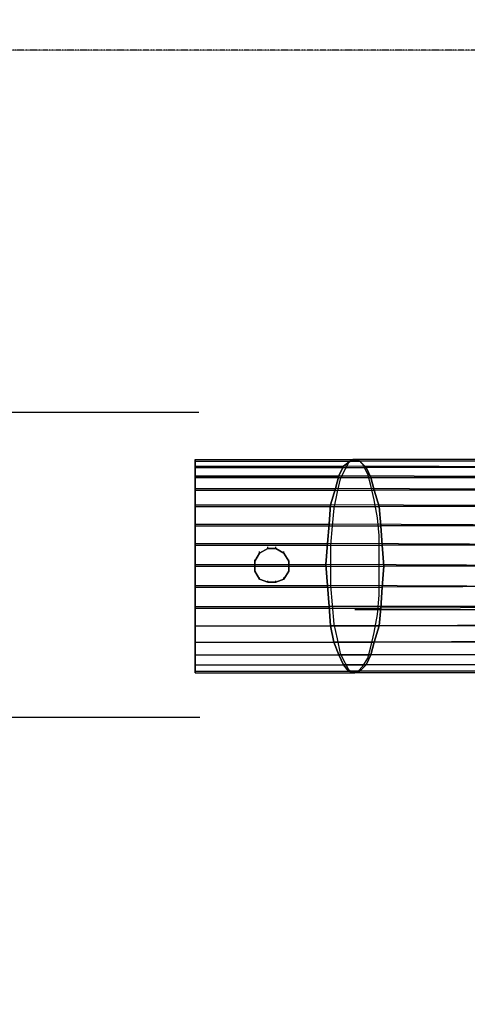
# Model space of a CAD drawing. Units: millimetres. Extents: x -8292 to 16738, y -3915 to 14495.
# Drawn here: x -5612 to -4438, y 6848 to 9429 of the extents above; entities that cross this region are included whole.
import ezdxf

# ---------------------------------------------------------------- set-up
doc = ezdxf.new("R2010")
doc.units = ezdxf.units.MM
doc.linetypes.add('STRICHPUNKT', pattern=[1, 0.5, -0.25, 0, -0.25])
for name, color, linetype in [('BEM-2', 7, 'Continuous'), ('DRAUFSICHT', 7, 'Continuous'), ('SICHER-MIN', 7, 'STRICHPUNKT')]:
    doc.layers.add(name, color=color, linetype=linetype)
doc.styles.get("Standard").update_dxf_attribs({"font": 'arial.ttf'})
doc.dimstyles.get("Standard").update_dxf_attribs({"dimtxt": 0.18, "dimasz": 0.18, "dimexe": 0.18, "dimexo": 0.0625, "dimgap": 0.09, "dimtad": 0, "dimtih": 1, "dimtoh": 1, "dimdec": 4, "dimzin": 0, "dimdsep": 46, "dimtxsty": 'Standard', "dimcen": 0.09, "dimadec": 0, "dimazin": 0, "dimtfac": 1, "dimtdec": 4, "dimtofl": 0, "dimtmove": 0, "dimatfit": 3, "dimfxl": 1, "dimtolj": 1, "dimtzin": 0, "dimarcsym": 0})

# ---------------------------------------------------------------- blocks, each defined once
blk = doc.blocks.new('*D150')
at = {"layer": 'BEM-2', "color": 0, "lineweight": -2}
for p, q in [((-5909.3, 8400, 0), (-5909.3, 8620, 0)), ((-5142.2, 8400, 0), (-6019.3, 8400, 0)), ((-5909.3, 7820, 0), (-5909.3, 8180, 0)), ((-5139.7, 7600, 0), (-6019.3, 7600, 0))]:
    blk.add_line(p, q, dxfattribs=at)
at = {"layer": 'BEM-2', "color": 0}
for points in [[(-5945.9, 8180, 0), (-5872.6, 8180, 0), (-5909.3, 8400, 0)], [(-5945.9, 7820, 0), (-5872.6, 7820, 0), (-5909.3, 7600, 0)]]:
    blk.add_solid(points, dxfattribs=at)
at = {"layer": 'DEFPOINTS', "color": 0}
for p in [(-5909.3, 8400, 0), (-5142.2, 8400, 0), (-5139.7, 7600, 0)]:
    blk.add_point(p, dxfattribs=at)
at = {"layer": 'BEM-2', "color": 0, "insert": (-5909.3, 8942.5, 0), "char_height": 192.5, "attachment_point": 5, "rotation": 90}
blk.add_mtext('\\A1;800', dxfattribs=at)

msp = doc.modelspace()

# ---------------------------------------------------------------- linework, layer by layer
at = {"layer": 'DRAUFSICHT', "lineweight": 25}
for points in [[(-5151.97144, 7996.77814), (-5151.97144, 7717.38071), (-5151.97144, 8276.17557), (-5151.97144, 7996.77814)], [(-5151.97144, 8271.9381), (-5151.97144, 8276.17557), (-4732.8753, 8276.17557), (-4745.57049, 8271.9381)], [(-5151.97144, 8276.17557), (-5151.97144, 8271.9381), (-4720.16289, 8271.9381), (-4732.8753, 8276.17557)], [(-5151.97144, 8229.61507), (-5151.97144, 7717.38071), (-5151.97144, 8276.17557), (-5151.97144, 8229.61507)], [(-4690.53505, 8229.61507), (-4682.07733, 8195.74976), (-4669.36492, 8153.40951), (-4665.12745, 8102.61154), (-4660.90721, 8051.81358), (-4656.66974, 7996.77814), (-4660.90721, 7941.7427), (-4665.12745, 7886.70727), (-4669.36492, 7840.14677), (-4682.07733, 7797.80652), (-4690.53505, 7763.94121), (-4703.23023, 7738.55084), (-4720.16289, 7721.61818), (-4732.8753, 7717.38071), (-4749.80796, 7721.61818), (-4762.50314, 7738.55084), (-4775.19833, 7763.94121), (-4787.91074, 7797.80652), (-4796.36845, 7840.14677), (-4800.60592, 7890.94474), (-4804.84339, 7945.98017), (-4809.06364, 8001.01561), (-4804.84339, 8056.05105), (-4800.60592, 8106.84901), (-4796.36845, 8157.64698), (-4783.67327, 8199.97001), (-4775.19833, 8233.85254), (-4762.50314, 8259.24291), (-4745.57049, 8271.9381), (-4732.8753, 8276.17557), (-4720.16289, 8271.9381), (-4703.23023, 8255.00544), (-4690.53505, 8229.61507), (-5151.97144, 8229.61507)], [(-5151.97144, 8276.17557), (-4732.8753, 8276.17557)], [(-5151.97144, 8259.24291), (-5151.97144, 8271.9381), (-4745.57049, 8271.9381), (-4762.50314, 8259.24291)], [(-5151.97144, 8271.9381), (-5151.97144, 8255.00544), (-4703.23023, 8255.00544), (-4720.16289, 8271.9381)], [(-5151.97144, 8271.9381), (-4720.16289, 8271.9381)], [(-5151.97144, 8271.9381), (-4745.57049, 8271.9381)], [(-4690.53505, 8229.61507), (-4682.07733, 8195.74976), (-4669.36492, 8153.40951), (-4665.12745, 8102.61154), (-4660.90721, 8051.81358), (-4656.66974, 7996.77814), (-4660.90721, 7941.7427), (-4665.12745, 7886.70727), (-4669.36492, 7840.14677), (-4682.07733, 7797.80652), (-4690.53505, 7763.94121), (-4703.23023, 7738.55084), (-4720.16289, 7721.61818), (-4732.8753, 7717.38071), (-4749.80796, 7721.61818), (-4762.50314, 7738.55084), (-4775.19833, 7763.94121), (-4787.91074, 7797.80652), (-4796.36845, 7840.14677), (-4800.60592, 7890.94474), (-4804.84339, 7945.98017), (-4809.06364, 8001.01561), (-4804.84339, 8056.05105), (-4800.60592, 8106.84901), (-4796.36845, 8157.64698), (-4783.67327, 8199.97001), (-4775.19833, 8233.85254), (-4762.50314, 8259.24291), (-4745.57049, 8271.9381), (-4732.8753, 8276.17557), (-4720.16289, 8271.9381), (-4703.23023, 8255.00544), (-4690.53505, 8229.61507), (-3623.7433, 8229.61507)], [(-4796.36845, 7996.77814), (-4796.36845, 7945.98017), (-4792.13098, 7895.18221), (-4787.91074, 7844.38424), (-4779.4358, 7806.28146), (-4770.96086, 7768.17868), (-4758.26567, 7742.77108), (-4749.80796, 7725.83843), (-4737.09554, 7717.38071), (-4724.40036, 7721.61818), (-4711.70517, 7734.31337), (-4699.00999, 7755.48349), (-4690.53505, 7785.11134), (-4682.07733, 7823.21412), (-4673.60239, 7869.77461), (-4669.36492, 7920.57258), (-4669.36492, 8077.20395), (-4673.60239, 8123.78167), (-4682.07733, 8170.34217), (-4690.53505, 8208.44495), (-4699.00999, 8238.07279), (-4711.70517, 8263.48038), (-4724.40036, 8276.17557), (-4737.09554, 8276.17557), (-4749.80796, 8267.71785), (-4758.26567, 8250.7852), (-4770.96086, 8225.3776), (-4779.4358, 8191.51229), (-4787.91074, 8149.17204), (-4792.13098, 8102.61154), (-4796.36845, 8051.81358), (-4796.36845, 7996.77814)], [(-3759.20455, 8255.00544), (-3729.57671, 8271.9381), (-4745.57049, 8271.9381), (-4762.50314, 8259.24291)], [(-3729.57671, 8271.9381), (-3699.93164, 8276.17557), (-4732.8753, 8276.17557), (-4745.57049, 8271.9381)], [(-3729.57671, 8271.9381), (-4745.57049, 8271.9381)], [(-3699.93164, 8276.17557), (-3670.3038, 8271.9381), (-4720.16289, 8271.9381), (-4732.8753, 8276.17557)], [(-3699.93164, 8276.17557), (-4732.8753, 8276.17557)], [(-3670.3038, 8271.9381), (-3644.8962, 8255.00544), (-4703.23023, 8255.00544), (-4720.16289, 8271.9381)], [(-3670.3038, 8271.9381), (-4720.16289, 8271.9381)], [(-5151.97144, 8233.85254), (-5151.97144, 8259.24291), (-4762.50314, 8259.24291), (-4775.19833, 8233.85254)], [(-5151.97144, 8259.24291), (-4762.50314, 8259.24291)], [(-5151.97144, 8255.00544), (-5151.97144, 8229.61507), (-4690.53505, 8229.61507), (-4703.23023, 8255.00544)], [(-5151.97144, 8255.00544), (-4703.23023, 8255.00544)], [(-5151.97144, 8199.97001), (-5151.97144, 8233.85254), (-4775.19833, 8233.85254), (-4783.67327, 8199.97001)], [(-5151.97144, 8233.85254), (-4775.19833, 8233.85254)], [(-3814.23998, 8195.74976), (-3788.83239, 8229.61507), (-4775.19833, 8233.85254), (-4783.67327, 8199.97001)], [(-3788.83239, 8229.61507), (-3759.20455, 8255.00544), (-4762.50314, 8259.24291), (-4775.19833, 8233.85254)], [(-3788.83239, 8229.61507), (-4775.19833, 8233.85254)], [(-3759.20455, 8255.00544), (-4762.50314, 8259.24291)], [(-3644.8962, 8255.00544), (-3623.7433, 8229.61507), (-4690.53505, 8229.61507), (-4703.23023, 8255.00544)], [(-3644.8962, 8255.00544), (-4703.23023, 8255.00544)], [(-5151.97144, 8229.61507), (-5151.97144, 8195.74976), (-4682.07733, 8195.74976), (-4690.53505, 8229.61507), (-5151.97144, 8229.61507)], [(-5151.97144, 8229.61507), (-4690.53505, 8229.61507)], [(-3623.7433, 8229.61507), (-3606.79342, 8195.74976), (-4682.07733, 8195.74976), (-4690.53505, 8229.61507), (-3623.7433, 8229.61507)], [(-3623.7433, 8229.61507), (-4690.53505, 8229.61507)], [(-5151.97144, 8157.64698), (-5151.97144, 8199.97001), (-4783.67327, 8199.97001), (-4796.36845, 8157.64698)], [(-5151.97144, 8199.97001), (-4783.67327, 8199.97001)], [(-5151.97144, 8195.74976), (-5151.97144, 8153.40951), (-4669.36492, 8153.40951), (-4682.07733, 8195.74976)], [(-5151.97144, 8195.74976), (-4682.07733, 8195.74976)], [(-3839.63035, 8153.40951), (-3814.23998, 8195.74976), (-4783.67327, 8199.97001), (-4796.36845, 8157.64698)], [(-3814.23998, 8195.74976), (-4783.67327, 8199.97001)], [(-3606.79342, 8195.74976), (-3594.09824, 8153.40951), (-4669.36492, 8153.40951), (-4682.07733, 8195.74976)], [(-3606.79342, 8195.74976), (-4682.07733, 8195.74976)], [(-5151.97144, 8106.84901), (-5151.97144, 8157.64698), (-4796.36845, 8157.64698), (-4800.60592, 8106.84901)], [(-5151.97144, 8157.64698), (-4796.36845, 8157.64698)], [(-3856.56301, 8102.61154), (-3839.63035, 8153.40951), (-4796.36845, 8157.64698), (-4800.60592, 8106.84901)], [(-3839.63035, 8153.40951), (-4796.36845, 8157.64698)], [(-5151.97144, 8153.40951), (-5151.97144, 8102.61154), (-4665.12745, 8102.61154), (-4669.36492, 8153.40951)], [(-5151.97144, 8153.40951), (-4669.36492, 8153.40951)], [(-3594.09824, 8153.40951), (-3589.87799, 8102.61154), (-4665.12745, 8102.61154), (-4669.36492, 8153.40951)], [(-3594.09824, 8153.40951), (-4669.36492, 8153.40951)], [(-5151.97144, 8056.05105), (-5151.97144, 8106.84901), (-4800.60592, 8106.84901), (-4804.84339, 8056.05105)], [(-5151.97144, 8106.84901), (-4800.60592, 8106.84901)], [(-3873.49566, 8051.81358), (-3856.56301, 8102.61154), (-4800.60592, 8106.84901), (-4804.84339, 8056.05105)], [(-3856.56301, 8102.61154), (-4800.60592, 8106.84901)], [(-5151.97144, 8102.61154), (-5151.97144, 8051.81358), (-4660.90721, 8051.81358), (-4665.12745, 8102.61154)], [(-5151.97144, 8102.61154), (-4665.12745, 8102.61154)], [(-3589.87799, 8102.61154), (-3589.87799, 8051.81358), (-4660.90721, 8051.81358), (-4665.12745, 8102.61154)], [(-3589.87799, 8102.61154), (-4665.12745, 8102.61154)], [(-5151.97144, 8001.01561), (-5151.97144, 8056.05105), (-4804.84339, 8056.05105), (-4809.06364, 8001.01561)], [(-5151.97144, 8056.05105), (-4804.84339, 8056.05105)], [(-3886.20807, 7996.77814), (-3873.49566, 8051.81358), (-4804.84339, 8056.05105), (-4809.06364, 8001.01561)], [(-3873.49566, 8051.81358), (-4804.84339, 8056.05105)], [(-5151.97144, 8051.81358), (-5151.97144, 7996.77814), (-4656.66974, 7996.77814), (-4660.90721, 8051.81358)], [(-5151.97144, 8051.81358), (-4660.90721, 8051.81358)], [(-4982.62766, 8030.64345), (-4961.47476, 8043.33864), (-4940.30464, 8043.33864), (-4919.13451, 8030.64345), (-4906.43932, 8009.47333), (-4906.43932, 7984.08296), (-4919.13451, 7962.91283), (-4940.30464, 7954.43789), (-4961.47476, 7954.43789), (-4982.62766, 7962.91283), (-4995.34007, 7984.08296), (-4995.34007, 8009.47333), (-4982.62766, 8030.64345), (-4961.47476, 8043.33864), (-4940.30464, 8043.33864), (-4919.13451, 8030.64345), (-4906.43932, 8009.47333), (-4906.43932, 7984.08296), (-4919.13451, 7962.91283), (-4940.30464, 7954.43789), (-4961.47476, 7954.43789), (-4982.62766, 7962.91283), (-4995.34007, 7984.08296), (-4995.34007, 8009.47333), (-4982.62766, 8030.64345)], [(-4982.62766, 8030.64345), (-4982.62766, 8034.88092)], [(-4961.47476, 8043.33864), (-4961.47476, 8047.57611)], [(-4940.30464, 8043.33864), (-4940.30464, 8047.57611)], [(-4919.13451, 8030.64345), (-4919.13451, 8034.88092)], [(-3589.87799, 8051.81358), (-3594.09824, 7996.77814), (-4656.66974, 7996.77814), (-4660.90721, 8051.81358)], [(-3589.87799, 8051.81358), (-4660.90721, 8051.81358)], [(-4995.34007, 8009.47333), (-4995.34007, 8013.7108)], [(-4906.43932, 8009.47333), (-4906.43932, 8013.7108)], [(-5151.97144, 7945.98017), (-5151.97144, 8001.01561), (-4809.06364, 8001.01561), (-4804.84339, 7945.98017)], [(-5151.97144, 8001.01561), (-4809.06364, 8001.01561)], [(-5151.97144, 7996.77814), (-5151.97144, 7941.7427), (-4660.90721, 7941.7427), (-4656.66974, 7996.77814)], [(-5151.97144, 7996.77814), (-4656.66974, 7996.77814)], [(-4995.34007, 7984.08296), (-4995.34007, 7988.3032)], [(-4906.43932, 7984.08296), (-4906.43932, 7988.3032)], [(-3890.42832, 7941.7427), (-3886.20807, 7996.77814), (-4809.06364, 8001.01561), (-4804.84339, 7945.98017)], [(-3886.20807, 7996.77814), (-4809.06364, 8001.01561)], [(-3594.09824, 7996.77814), (-3602.57318, 7945.98017), (-4660.90721, 7941.7427), (-4656.66974, 7996.77814)], [(-3594.09824, 7996.77814), (-4656.66974, 7996.77814)], [(-4982.62766, 7962.91283), (-4982.62766, 7967.1503)], [(-4961.47476, 7954.43789), (-4961.47476, 7958.67536)], [(-4940.30464, 7954.43789), (-4940.30464, 7958.67536)], [(-4919.13451, 7962.91283), (-4919.13451, 7967.1503)], [(-5151.97144, 7890.94474), (-5151.97144, 7945.98017), (-4804.84339, 7945.98017), (-4800.60592, 7890.94474)], [(-5151.97144, 7945.98017), (-4804.84339, 7945.98017)], [(-5151.97144, 7941.7427), (-5151.97144, 7886.70727), (-4665.12745, 7886.70727), (-4660.90721, 7941.7427)], [(-5151.97144, 7941.7427), (-4660.90721, 7941.7427)], [(-3890.42832, 7890.94474), (-3890.42832, 7941.7427), (-4804.84339, 7945.98017), (-4800.60592, 7890.94474)], [(-3890.42832, 7941.7427), (-4804.84339, 7945.98017)], [(-3602.57318, 7945.98017), (-3619.50583, 7890.94474), (-4665.12745, 7886.70727), (-4660.90721, 7941.7427)], [(-3602.57318, 7945.98017), (-4660.90721, 7941.7427)], [(-5151.97144, 7840.14677), (-5151.97144, 7890.94474), (-4800.60592, 7890.94474), (-4796.36845, 7840.14677)], [(-5151.97144, 7890.94474), (-4800.60592, 7890.94474)], [(-5151.97144, 7886.70727), (-5151.97144, 7840.14677), (-4669.36492, 7840.14677), (-4665.12745, 7886.70727)], [(-5151.97144, 7886.70727), (-4665.12745, 7886.70727)], [(-3881.9706, 7840.14677), (-3890.42832, 7890.94474), (-4800.60592, 7890.94474), (-4796.36845, 7840.14677)], [(-3890.42832, 7890.94474), (-4800.60592, 7890.94474)], [(-3738.03442, 7882.4698), (-4732.8753, 7882.4698)], [(-3619.50583, 7890.94474), (-3640.67596, 7844.38424), (-4669.36492, 7840.14677), (-4665.12745, 7886.70727)], [(-3619.50583, 7890.94474), (-4665.12745, 7886.70727)], [(-5151.97144, 7840.14677), (-5151.97144, 7797.80652), (-4682.07733, 7797.80652), (-4669.36492, 7840.14677)], [(-5151.97144, 7797.80652), (-5151.97144, 7840.14677), (-4796.36845, 7840.14677), (-4787.91074, 7797.80652)], [(-5151.97144, 7840.14677), (-4796.36845, 7840.14677)], [(-5151.97144, 7840.14677), (-4669.36492, 7840.14677)], [(-3869.27542, 7797.80652), (-3881.9706, 7840.14677), (-4796.36845, 7840.14677), (-4787.91074, 7797.80652)], [(-3881.9706, 7840.14677), (-4796.36845, 7840.14677)], [(-3640.67596, 7844.38424), (-3666.06633, 7802.04399), (-4682.07733, 7797.80652), (-4669.36492, 7840.14677)], [(-3640.67596, 7844.38424), (-4669.36492, 7840.14677)], [(-5151.97144, 7797.80652), (-5151.97144, 7763.94121), (-4690.53505, 7763.94121), (-4682.07733, 7797.80652)], [(-5151.97144, 7763.94121), (-5151.97144, 7797.80652), (-4787.91074, 7797.80652), (-4775.19833, 7763.94121)], [(-5151.97144, 7797.80652), (-4787.91074, 7797.80652)], [(-5151.97144, 7797.80652), (-4682.07733, 7797.80652)], [(-3852.34276, 7763.94121), (-3869.27542, 7797.80652), (-4787.91074, 7797.80652), (-4775.19833, 7763.94121)], [(-3869.27542, 7797.80652), (-4787.91074, 7797.80652)], [(-3666.06633, 7802.04399), (-3691.47392, 7763.94121), (-4690.53505, 7763.94121), (-4682.07733, 7797.80652)], [(-3666.06633, 7802.04399), (-4682.07733, 7797.80652)], [(-5151.97144, 7763.94121), (-5151.97144, 7738.55084), (-4703.23023, 7738.55084), (-4690.53505, 7763.94121)], [(-5151.97144, 7738.55084), (-5151.97144, 7763.94121), (-4775.19833, 7763.94121), (-4762.50314, 7738.55084)], [(-5151.97144, 7763.94121), (-4775.19833, 7763.94121)], [(-5151.97144, 7763.94121), (-4690.53505, 7763.94121)], [(-3831.17264, 7738.55084), (-3852.34276, 7763.94121), (-4775.19833, 7763.94121), (-4762.50314, 7738.55084)], [(-3852.34276, 7763.94121), (-4775.19833, 7763.94121)], [(-3691.47392, 7763.94121), (-3721.10176, 7738.55084), (-4703.23023, 7738.55084), (-4690.53505, 7763.94121)], [(-3691.47392, 7763.94121), (-4690.53505, 7763.94121)], [(-5151.97144, 7738.55084), (-5151.97144, 7721.61818), (-4720.16289, 7721.61818), (-4703.23023, 7738.55084)], [(-5151.97144, 7721.61818), (-5151.97144, 7738.55084), (-4762.50314, 7738.55084), (-4749.80796, 7721.61818)], [(-5151.97144, 7738.55084), (-4762.50314, 7738.55084)], [(-5151.97144, 7738.55084), (-4703.23023, 7738.55084)], [(-5151.97144, 7721.61818), (-5151.97144, 7717.38071), (-4732.8753, 7717.38071), (-4720.16289, 7721.61818)], [(-5151.97144, 7717.38071), (-5151.97144, 7721.61818), (-4749.80796, 7721.61818), (-4732.8753, 7717.38071)], [(-5151.97144, 7721.61818), (-4749.80796, 7721.61818)], [(-5151.97144, 7721.61818), (-4720.16289, 7721.61818)], [(-5151.97144, 7717.38071), (-4732.8753, 7717.38071)], [(-3805.76504, 7721.61818), (-3831.17264, 7738.55084), (-4762.50314, 7738.55084), (-4749.80796, 7721.61818)], [(-3831.17264, 7738.55084), (-4762.50314, 7738.55084)], [(-3780.37467, 7717.38071), (-3805.76504, 7721.61818), (-4749.80796, 7721.61818), (-4732.8753, 7717.38071)], [(-3805.76504, 7721.61818), (-4749.80796, 7721.61818)], [(-3750.72961, 7721.61818), (-3780.37467, 7717.38071), (-4732.8753, 7717.38071), (-4720.16289, 7721.61818)], [(-3780.37467, 7717.38071), (-4732.8753, 7717.38071)], [(-3721.10176, 7738.55084), (-3750.72961, 7721.61818), (-4720.16289, 7721.61818), (-4703.23023, 7738.55084)], [(-3750.72961, 7721.61818), (-4720.16289, 7721.61818)], [(-3721.10176, 7738.55084), (-4703.23023, 7738.55084)]]:
    msp.add_lwpolyline(points, dxfattribs=at)
for points in [[(-4995.34007, 8009.47333), (-4995.34007, 8009.47333), (-4982.62766, 8030.64345), (-4982.62766, 8030.64345), (-4982.62766, 8030.64345), (-4995.34007, 8009.47333), (-4995.34007, 8009.47333)], [(-4982.62766, 8030.64345), (-4982.62766, 8030.64345), (-4961.47476, 8043.33864), (-4961.47476, 8043.33864), (-4961.47476, 8043.33864), (-4982.62766, 8030.64345), (-4982.62766, 8030.64345)], [(-4961.47476, 8043.33864), (-4961.47476, 8043.33864), (-4940.30464, 8043.33864), (-4940.30464, 8043.33864), (-4940.30464, 8043.33864), (-4961.47476, 8043.33864), (-4961.47476, 8043.33864)], [(-4940.30464, 8043.33864), (-4940.30464, 8043.33864), (-4919.13451, 8030.64345), (-4919.13451, 8030.64345), (-4919.13451, 8030.64345), (-4940.30464, 8043.33864), (-4940.30464, 8043.33864)], [(-4919.13451, 8030.64345), (-4919.13451, 8030.64345), (-4906.43932, 8009.47333), (-4906.43932, 8009.47333), (-4906.43932, 8009.47333), (-4919.13451, 8030.64345), (-4919.13451, 8030.64345)], [(-4995.34007, 7984.08296), (-4995.34007, 7984.08296), (-4995.34007, 8009.47333), (-4995.34007, 8009.47333), (-4995.34007, 8009.47333), (-4995.34007, 7984.08296), (-4995.34007, 7984.08296)], [(-4906.43932, 8009.47333), (-4906.43932, 8009.47333), (-4906.43932, 7984.08296), (-4906.43932, 7984.08296), (-4906.43932, 7984.08296), (-4906.43932, 8009.47333), (-4906.43932, 8009.47333)], [(-4982.62766, 7962.91283), (-4982.62766, 7962.91283), (-4995.34007, 7984.08296), (-4995.34007, 7984.08296), (-4995.34007, 7984.08296), (-4982.62766, 7962.91283), (-4982.62766, 7962.91283)], [(-4906.43932, 7984.08296), (-4906.43932, 7984.08296), (-4919.13451, 7962.91283), (-4919.13451, 7962.91283), (-4919.13451, 7962.91283), (-4906.43932, 7984.08296), (-4906.43932, 7984.08296)], [(-4961.47476, 7954.43789), (-4961.47476, 7954.43789), (-4982.62766, 7962.91283), (-4982.62766, 7962.91283), (-4982.62766, 7962.91283), (-4961.47476, 7954.43789), (-4961.47476, 7954.43789)], [(-4940.30464, 7954.43789), (-4940.30464, 7954.43789), (-4961.47476, 7954.43789), (-4961.47476, 7954.43789), (-4961.47476, 7954.43789), (-4940.30464, 7954.43789), (-4940.30464, 7954.43789)], [(-4919.13451, 7962.91283), (-4919.13451, 7962.91283), (-4940.30464, 7954.43789), (-4940.30464, 7954.43789), (-4940.30464, 7954.43789), (-4919.13451, 7962.91283), (-4919.13451, 7962.91283)]]:
    msp.add_open_spline(points, degree=3, knots=[0, 0, 0, 0, 1, 1, 1, 2, 2, 2, 2], dxfattribs=at)
at = {"layer": 'SICHER-MIN'}
msp.add_lwpolyline([(8988.14778, 13069.50327), (2343.44414, 13069.50327, 0.4142135624), (843.44414, 11569.50327), (843.44414, 10569.50327), (413.44414, 10569.50327, 0.1361061113), (-668.22124, 10269.50327), (-1586.55586, 10269.50327, 0.271386599), (-3156.80899, 9349.44936), (-6473.48418, 9349.44936, 0.1316501973), (-6741.43338, 8349.46744), (-6741.43825, 7810.93346, 0.1318838305), (-6472.58786, 6809.35607), (-4430.45554, 6809.35607, 0.21701054), (-3360.36399, 6280.23206, 0.0644292621), (-2961.55363, 6080.29702), (-2961.55363, 5272.0889, 0.3698008786), (-1694.16489, 3787.64867), (-1686.55274, 65.88339, 0.4137087762), (413.44414, -2030.49673), (2372.11998, -2030.49673, 0.224713888), (4454.7683, -2030.49673)], format="xyb", dxfattribs=at)

# ---------------------------------------------------------------- dimensions: what is measured, and where the dimension line sits
at = {"layer": 'BEM-2'}
dim = msp.add_linear_dim(base=(-5909.26144, 8400, 0), p1=(-5139.67811, 7600, 0), p2=(-5142.15214, 8400, 0), angle=90, dimstyle='Standard', override={"dimscale": 55, "dimtxt": 3.5, "dimasz": 4, "dimexe": 2, "dimexo": 0, "dimgap": 2, "dimtih": 0, "dimtoh": 0, "dimdec": 0, "dimcen": 2}, dxfattribs=at)
dim.commit()
dim.dimension.update_dxf_attribs({"geometry": '*D150', "text_midpoint": (-5909.26144, 8942.45907, 0)})

doc.saveas('drawing.dxf')
